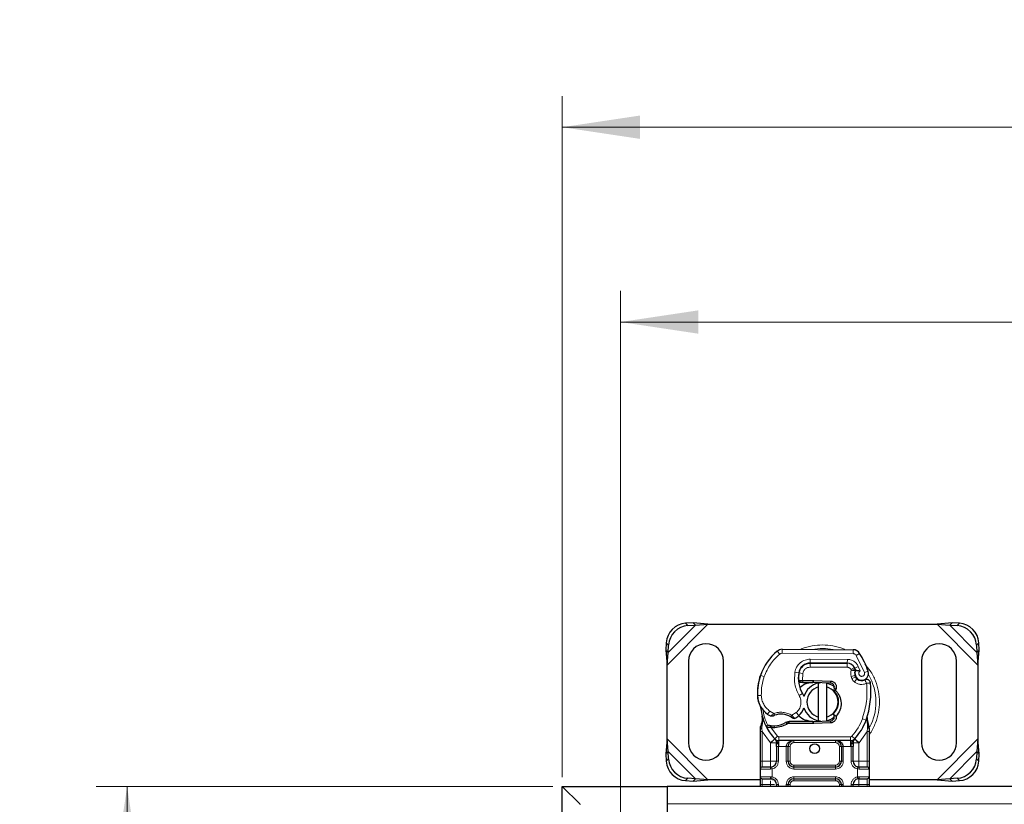
# Model space of a CAD drawing. Units: millimetres. Extents: x 0 to 420, y 0 to 297.
# Drawn here: x 73 to 104, y 170 to 195 of the extents above; entities that cross this region are included whole.
import ezdxf

# ---------------------------------------------------------------- set-up
doc = ezdxf.new("R2010")
doc.units = ezdxf.units.MM
doc.styles.add('SLDTEXTSTYLE0', font='TXT', dxfattribs={"width": 0.605})
doc.dimstyles.new('SLDDIMSTYLE0', dxfattribs={"dimtxt": 2.568319, "dimasz": 2.5, "dimexe": 0, "dimexo": 0.0625, "dimgap": 0.64208, "dimtad": 1, "dimdec": 0, "dimlfac": 8, "dimrnd": 1e-09, "dimzin": 12, "dimdsep": 46, "dimtxsty": 'SLDTEXTSTYLE0', "dimsah": 1, "dimcen": 0.09, "dimadec": 0, "dimazin": 3, "dimtfac": 1, "dimtdec": 3, "dimtofl": 0, "dimtmove": 0, "dimatfit": 3, "dimfxl": 0, "dimfrac": 2, "dimtolj": 1, "dimtzin": 12, "dimarcsym": 0})
doc.dimstyles.new('SLDDIMSTYLE1', dxfattribs={"dimtxt": 2.568319, "dimasz": 2.5, "dimexe": 0, "dimexo": 0.0625, "dimgap": 0.64208, "dimtad": 1, "dimlfac": 8, "dimrnd": 1e-09, "dimzin": 12, "dimdsep": 46, "dimtxsty": 'SLDTEXTSTYLE0', "dimsah": 1, "dimcen": 0.09, "dimadec": 0, "dimazin": 3, "dimtfac": 1, "dimtdec": 3, "dimtofl": 0, "dimtmove": 0, "dimatfit": 3, "dimfxl": 0, "dimfrac": 2, "dimtolj": 1, "dimtzin": 12, "dimarcsym": 0})

# ---------------------------------------------------------------- blocks, each defined once
blk = doc.blocks.new('_D')
at = {"color": 7, "linetype": 'Continuous', "lineweight": 0}
for p, q in [((90.215, 170.698), (90.215, 192.603)), ((193.965, 170.698), (193.965, 192.603)), ((90.215, 191.603), (193.965, 191.603))]:
    blk.add_line(p, q, dxfattribs=at)
at = {"color": 7, "linetype": 'Continuous', "lineweight": 18}
for points in [[(90.215, 191.603), (92.715, 191.228), (92.715, 191.978)], [(193.965, 191.603), (191.465, 191.978), (191.465, 191.228)]]:
    blk.add_solid(points, dxfattribs=at)
at = {"color": 7, "linetype": 'Continuous', "lineweight": 18, "insert": (139.151, 195.014), "char_height": 2.6458, "attachment_point": 1, "style": 'SLDTEXTSTYLE0'}
blk.add_mtext('830', dxfattribs=at)
blk = doc.blocks.new('_D_1')
at = {"color": 7, "linetype": 'Continuous', "lineweight": 0}
for p, q in [((92.09, 167.573), (92.09, 186.337)), ((192.09, 167.573), (192.09, 186.337)), ((92.09, 185.337), (192.09, 185.337))]:
    blk.add_line(p, q, dxfattribs=at)
at = {"color": 7, "linetype": 'Continuous', "lineweight": 18}
for points in [[(92.09, 185.337), (94.59, 184.962), (94.59, 185.712)], [(192.09, 185.337), (189.59, 185.712), (189.59, 184.962)]]:
    blk.add_solid(points, dxfattribs=at)
at = {"color": 7, "linetype": 'Continuous', "lineweight": 18, "insert": (139.151, 188.748), "char_height": 2.6458, "attachment_point": 1, "style": 'SLDTEXTSTYLE0'}
blk.add_mtext('800', dxfattribs=at)
blk = doc.blocks.new('_D_3')
at = {"color": 7, "linetype": 'Continuous', "lineweight": 0}
for p, q in [((89.915, 170.398), (75.215, 170.398)), ((76.215, 70.398), (76.215, 170.398)), ((89.915, 70.398), (75.215, 70.398))]:
    blk.add_line(p, q, dxfattribs=at)
at = {"color": 7, "linetype": 'Continuous', "lineweight": 18}
for points in [[(76.215, 170.398), (75.84, 167.898), (76.59, 167.898)], [(76.215, 70.398), (76.59, 72.898), (75.84, 72.898)]]:
    blk.add_solid(points, dxfattribs=at)
at = {"color": 7, "linetype": 'Continuous', "lineweight": 18, "insert": (72.805, 117.458), "char_height": 2.6458, "attachment_point": 1, "rotation": 90, "style": 'SLDTEXTSTYLE0'}
blk.add_mtext('800', dxfattribs=at)

msp = doc.modelspace()

# ---------------------------------------------------------------- linework, layer by layer
at = {"color": 8, "linetype": 'Continuous', "lineweight": 18}
for p, q in [((93.5905, 174.3028), (94.9044, 175.6167)), ((93.6231, 174.7091), (94.4981, 175.5841)), ((94.1851, 175.6471), (94.2598, 175.5723)), ((102.2766, 175.6167), (103.5905, 174.3028)), ((102.6828, 175.5841), (103.5578, 174.7091)), ((102.9211, 175.5723), (102.9958, 175.6471)), ((93.6348, 174.9473), (93.5601, 175.0221)), ((103.6208, 175.0221), (103.5461, 174.9473)), ((97.2134, 174.6564), (97.1334, 174.7525)), ((97.2946, 174.8103), (97.2939, 174.6853)), ((99.5721, 174.6736), (97.2939, 174.6853)), ((99.5721, 174.6736), (99.5727, 174.7986)), ((99.7841, 174.68), (99.6778, 174.6143)), ((99.9403, 174.0659), (99.6778, 174.6143)), ((98.1905, 174.3605), (98.1905, 174.2355)), ((98.1969, 174.3682), (98.1975, 174.4932)), ((99.3895, 174.4871), (98.1975, 174.4932)), ((99.3825, 174.2355), (99.3825, 174.3605)), ((99.3895, 174.4871), (99.3889, 174.3621)), ((99.7395, 174.2616), (99.626, 174.2094)), ((99.8022, 174.1143), (99.7395, 174.2616)), ((96.7149, 173.9325), (96.5966, 173.973)), ((97.7021, 174.0774), (97.8253, 174.0563)), ((97.9562, 174.0368), (97.8328, 174.0572)), ((97.9088, 174.2355), (97.9166, 174.2355)), ((97.9562, 174.0368), (97.9488, 173.8105)), ((99.3825, 174.2355), (98.1905, 174.2355)), ((99.6104, 174.2133), (99.4964, 174.1619)), ((99.4964, 174.1619), (99.5085, 174.1351)), ((99.6354, 173.972), (99.517, 173.9318)), ((99.9403, 174.0659), (100.0581, 174.1076)), ((96.5754, 173.917), (96.5782, 173.9162)), ((97.8111, 173.873), (97.8198, 173.873)), ((97.9488, 173.8105), (97.953, 173.748)), ((97.9573, 173.8105), (97.9573, 173.748)), ((98.278, 173.748), (98.278, 173.8105)), ((98.3057, 173.8099), (98.3032, 173.7475)), ((98.85, 173.7256), (98.8525, 173.788)), ((99.517, 173.9318), (99.5363, 173.8749)), ((99.6547, 173.915), (99.5363, 173.8749)), ((99.6171, 173.7598), (99.6951, 173.8575)), ((96.4965, 173.3198), (96.4953, 173.3198)), ((96.4964, 173.3237), (96.6213, 173.3265)), ((97.8375, 173.3241), (97.9456, 173.3868)), ((99.0258, 173.5512), (98.9655, 173.5677)), ((96.8232, 172.7216), (96.8937, 172.8248)), ((96.8937, 172.8248), (97.0253, 172.7489)), ((97.603, 172.6876), (97.7452, 172.7741)), ((97.7452, 172.7741), (97.827, 172.6796)), ((96.6656, 172.4929), (96.6428, 172.3037)), ((96.9024, 172.2921), (96.9054, 172.3543)), ((96.9412, 172.2904), (96.943, 172.3529)), ((97.0501, 172.3528), (97.0518, 172.2904)), ((98.278, 172.423), (98.278, 172.4855)), ((98.3032, 172.486), (98.3057, 172.4235)), ((98.8525, 172.4454), (98.85, 172.5079)), ((99.8725, 172.5751), (99.9904, 172.5334)), ((99.9904, 172.5334), (100.0274, 172.5203)), ((100.0407, 172.3358), (100.0274, 172.5203)), ((96.6426, 172.2579), (96.6428, 172.3037)), ((96.653, 172.1648), (96.6426, 172.2579)), ((96.9127, 171.807), (96.653, 172.1648)), ((96.653, 171.2105), (96.653, 172.1648)), ((96.9412, 172.2904), (97.143, 172.0182)), ((100.028, 172.1648), (99.7682, 171.807)), ((100.0406, 172.2792), (100.028, 172.1648)), ((100.028, 172.1648), (100.028, 171.2105)), ((100.0406, 172.2792), (100.0421, 172.3082)), ((100.0407, 172.3358), (100.0421, 172.3082)), ((100.0823, 172.2615), (100.0962, 172.2863)), ((94.9044, 170.6167), (93.5905, 171.9306)), ((97.0509, 171.9337), (96.9127, 171.807)), ((96.9219, 171.7973), (96.9127, 171.807)), ((96.9219, 171.2105), (96.9219, 171.7973)), ((97.0509, 171.9337), (97.143, 172.0182)), ((99.4919, 171.998), (97.1891, 171.998)), ((97.1891, 171.998), (97.1891, 171.873)), ((97.1891, 171.6855), (97.1891, 171.873)), ((97.6719, 171.873), (97.6719, 171.8105)), ((99.0091, 171.8105), (97.6719, 171.8105)), ((99.0091, 171.8105), (99.0091, 171.873)), ((99.4919, 171.873), (99.4919, 171.998)), ((99.4919, 171.873), (99.4919, 171.6855)), ((99.5379, 172.0182), (99.63, 171.9337)), ((99.7682, 171.807), (99.63, 171.9337)), ((99.7682, 171.807), (99.7591, 171.7973)), ((99.7591, 171.7973), (99.7591, 171.2105)), ((103.5905, 171.9306), (102.2766, 170.6167)), ((94.4981, 170.6494), (93.6231, 171.5244)), ((97.1891, 171.6855), (97.1719, 171.6859)), ((97.1719, 171.6859), (97.1719, 171.2105)), ((97.4219, 171.6855), (97.1891, 171.6855)), ((97.4219, 171.2105), (97.4219, 171.6855)), ((97.5469, 171.6855), (97.4844, 171.6855)), ((97.5469, 171.6855), (97.5469, 171.2105)), ((99.1966, 171.6855), (99.1341, 171.6855)), ((99.1341, 171.2105), (99.1341, 171.6855)), ((99.4919, 171.6855), (99.2591, 171.6855)), ((99.2591, 171.6855), (99.2591, 171.2105)), ((99.5091, 171.6859), (99.4919, 171.6855)), ((99.5091, 171.2105), (99.5091, 171.6859)), ((103.5578, 171.5244), (102.6828, 170.6494)), ((93.5601, 171.2114), (93.6348, 171.2861)), ((96.5905, 171.2105), (96.653, 171.2105)), ((96.653, 171.023), (96.653, 171.2105)), ((96.653, 171.2105), (96.9219, 171.2105)), ((97.1719, 171.2105), (97.1094, 171.2105)), ((97.4219, 171.2105), (97.4844, 171.2105)), ((97.4844, 171.2105), (97.5469, 171.2105)), ((97.6719, 171.0855), (97.6719, 171.023)), ((97.6719, 171.0855), (99.0091, 171.0855)), ((99.0091, 171.023), (99.0091, 171.0855)), ((99.1341, 171.2105), (99.1966, 171.2105)), ((99.2591, 171.2105), (99.1966, 171.2105)), ((99.5091, 171.2105), (99.5716, 171.2105)), ((99.7591, 171.2105), (100.028, 171.2105)), ((100.028, 171.2105), (100.028, 171.023)), ((100.0905, 171.2105), (100.028, 171.2105)), ((103.5461, 171.2861), (103.6208, 171.2114)), ((96.9132, 170.9605), (96.5905, 170.9605)), ((96.9655, 170.9643), (96.9132, 170.9605)), ((96.9655, 170.9643), (96.9655, 170.7066)), ((97.6719, 170.9605), (97.6719, 171.023)), ((99.0091, 170.9605), (97.6719, 170.9605)), ((99.0091, 170.9605), (99.0091, 171.023)), ((99.7155, 170.7066), (99.7155, 170.9643)), ((99.7678, 170.9605), (99.7155, 170.9643)), ((100.0905, 170.9605), (99.7678, 170.9605)), ((94.2598, 170.6611), (94.1851, 170.5864)), ((96.5905, 170.7105), (96.9132, 170.7105)), ((96.5905, 170.4605), (96.653, 170.4605)), ((96.653, 170.4605), (96.653, 170.648)), ((96.9219, 170.4605), (96.653, 170.4605)), ((96.653, 170.398), (96.653, 170.4605)), ((96.9132, 170.7105), (96.9655, 170.7066)), ((96.9219, 170.398), (96.9219, 170.4605)), ((97.1719, 170.4605), (97.1094, 170.4605)), ((97.1719, 170.4605), (97.1719, 170.398)), ((97.4219, 170.398), (97.4219, 170.4605)), ((97.4844, 170.4605), (97.4219, 170.4605)), ((97.5469, 170.4605), (97.4844, 170.4605)), ((97.5469, 170.4605), (97.5469, 170.398)), ((97.6719, 170.7105), (99.0091, 170.7105)), ((97.6719, 170.7105), (97.6719, 170.648)), ((97.6719, 170.648), (97.6719, 170.5855)), ((99.0091, 170.5855), (97.6719, 170.5855)), ((99.0091, 170.7105), (99.0091, 170.648)), ((99.0091, 170.5855), (99.0091, 170.648)), ((99.1966, 170.4605), (99.1341, 170.4605)), ((99.1341, 170.398), (99.1341, 170.4605)), ((99.2591, 170.4605), (99.1966, 170.4605)), ((99.2591, 170.4605), (99.2591, 170.398)), ((99.5091, 170.398), (99.5091, 170.4605)), ((99.5091, 170.4605), (99.5716, 170.4605)), ((99.7155, 170.7066), (99.7678, 170.7105)), ((100.028, 170.4605), (99.7591, 170.4605)), ((99.7591, 170.4605), (99.7591, 170.398)), ((99.7678, 170.7105), (100.0905, 170.7105)), ((100.028, 170.648), (100.028, 170.4605)), ((100.0905, 170.4605), (100.028, 170.4605)), ((100.028, 170.4605), (100.028, 170.398)), ((102.9958, 170.5864), (102.9211, 170.6611)), ((142.0905, 169.8355), (93.5905, 169.8355))]:
    msp.add_line(p, q, dxfattribs=at)
at = {"color": 7, "linetype": 'Continuous', "lineweight": 25}
for p, q in [((94.4234, 175.6588), (94.1851, 175.6471)), ((94.2598, 175.5723), (94.4981, 175.5841)), ((94.4981, 175.5841), (94.4234, 175.6588)), ((94.9044, 175.6167), (94.4234, 175.6588)), ((94.4981, 175.5841), (94.9044, 175.6167)), ((94.9044, 175.6167), (102.2766, 175.6167)), ((102.7575, 175.6588), (102.2766, 175.6167)), ((102.2766, 175.6167), (102.6828, 175.5841)), ((102.7575, 175.6588), (102.6828, 175.5841)), ((102.6828, 175.5841), (102.9211, 175.5723)), ((102.9958, 175.6471), (102.7575, 175.6588)), ((93.5601, 175.0221), (93.5484, 174.7838)), ((93.6231, 174.7091), (93.6348, 174.9473)), ((103.5461, 174.9473), (103.5578, 174.7091)), ((103.6325, 174.7838), (103.6208, 175.0221)), ((93.5484, 174.7838), (93.6231, 174.7091)), ((93.5484, 174.7838), (93.5905, 174.3028)), ((93.5905, 174.3028), (93.6231, 174.7091)), ((97.2946, 174.8103), (99.5727, 174.7986)), ((103.5578, 174.7091), (103.6325, 174.7838)), ((103.5578, 174.7091), (103.5905, 174.3028)), ((103.5905, 174.3028), (103.6325, 174.7838)), ((93.5905, 171.9306), (93.5905, 174.3028)), ((94.278, 174.4292), (94.278, 171.8042)), ((95.403, 171.8042), (95.403, 174.4292)), ((98.1194, 174.3605), (98.1905, 174.3605)), ((98.1905, 174.3605), (99.3825, 174.3605)), ((99.3889, 174.3621), (98.1969, 174.3682)), ((101.778, 174.4292), (101.778, 171.8042)), ((102.903, 171.8042), (102.903, 174.4292)), ((103.5905, 174.3028), (103.5905, 171.9306)), ((96.5754, 173.917), (96.602, 173.9886)), ((99.6104, 174.2133), (99.6359, 174.1567)), ((99.6354, 173.972), (99.6547, 173.915)), ((97.8932, 173.748), (97.8209, 173.748)), ((97.8233, 173.81), (97.8932, 173.748)), ((97.9488, 173.8105), (97.9573, 173.8105)), ((97.953, 173.748), (97.9573, 173.748)), ((97.9573, 173.8105), (98.278, 173.8105)), ((97.9573, 173.748), (98.278, 173.748)), ((98.278, 173.8105), (98.3057, 173.8099)), ((98.85, 173.7256), (98.3032, 173.7475)), ((98.3057, 173.8099), (98.8525, 173.788)), ((98.4655, 173.6009), (98.4655, 173.7291)), ((98.7155, 173.7291), (98.7155, 173.6009)), ((98.9589, 173.652), (98.9439, 173.6771)), ((98.4655, 172.6326), (98.4655, 173.6009)), ((98.7155, 173.6009), (98.7155, 172.6326)), ((98.9655, 173.5677), (98.9567, 173.4841)), ((98.9567, 173.4841), (98.9602, 173.4806)), ((98.9602, 173.4806), (98.9995, 173.4945)), ((99.0258, 173.5512), (98.9995, 173.4945)), ((98.9536, 172.7101), (98.9465, 172.7394)), ((98.9536, 172.7101), (99.031, 172.6565)), ((98.9653, 172.6667), (98.9536, 172.7101)), ((96.6656, 172.4929), (96.652, 172.6569)), ((96.652, 172.6242), (96.6522, 172.5265)), ((96.6543, 172.6477), (96.6521, 172.6563)), ((96.7869, 172.3113), (96.8212, 172.3604)), ((96.943, 172.3529), (96.9054, 172.3543)), ((97.5196, 172.4855), (97.4041, 172.4522)), ((97.4041, 172.4522), (97.476, 172.423)), ((97.5196, 172.4855), (97.476, 172.423)), ((98.278, 172.423), (97.476, 172.423)), ((98.278, 172.4855), (97.5196, 172.4855)), ((98.3057, 172.4235), (98.278, 172.423)), ((98.3032, 172.486), (98.85, 172.5079)), ((98.8525, 172.4454), (98.3057, 172.4235)), ((98.4655, 172.5044), (98.4655, 172.6326)), ((98.7155, 172.6326), (98.7155, 172.5044)), ((100.0274, 172.5203), (100.0312, 172.6519)), ((100.0294, 172.6524), (100.0312, 172.6519)), ((100.0805, 172.3611), (100.0403, 172.5527)), ((100.0878, 172.3244), (100.0805, 172.3611)), ((100.0875, 172.3224), (100.0813, 172.3581)), ((96.5905, 172.2632), (96.599, 172.3279)), ((96.5905, 172.1648), (96.5905, 172.2632)), ((96.5905, 171.2105), (96.5905, 172.1648)), ((96.9412, 172.2904), (96.9024, 172.2921)), ((97.0518, 172.2904), (96.9412, 172.2904)), ((100.0905, 172.2854), (100.0878, 172.3244)), ((100.0905, 172.2854), (100.0905, 172.1648)), ((100.0905, 172.1648), (100.0905, 171.2105)), ((93.5905, 171.9306), (93.5484, 171.4497)), ((93.6231, 171.5244), (93.5905, 171.9306)), ((97.0585, 171.9259), (97.0555, 171.9289)), ((99.4919, 171.873), (97.1891, 171.873)), ((99.6255, 171.9289), (99.6224, 171.9259)), ((103.5905, 171.9306), (103.5578, 171.5244)), ((103.6325, 171.4497), (103.5905, 171.9306)), ((93.6231, 171.5244), (93.5484, 171.4497)), ((93.5484, 171.4497), (93.5601, 171.2114)), ((93.6348, 171.2861), (93.6231, 171.5244)), ((97.1094, 171.6859), (97.1094, 171.2105)), ((97.4844, 171.2105), (97.4844, 171.6855)), ((99.1966, 171.6855), (99.1966, 171.2105)), ((99.5716, 171.2105), (99.5716, 171.6859)), ((103.5578, 171.5244), (103.5461, 171.2861)), ((103.6325, 171.4497), (103.5578, 171.5244)), ((103.6208, 171.2114), (103.6325, 171.4497)), ((96.5905, 170.7105), (96.5905, 170.9605)), ((96.9219, 171.023), (96.9546, 171.0258)), ((99.0091, 171.023), (97.6719, 171.023)), ((99.7591, 171.023), (99.7078, 171.0332)), ((99.7591, 171.023), (99.7264, 171.0258)), ((100.0905, 170.9605), (100.0905, 170.7105)), ((94.1851, 170.5864), (94.4234, 170.5747)), ((94.4981, 170.6494), (94.2598, 170.6611)), ((94.4234, 170.5747), (94.4981, 170.6494)), ((94.4234, 170.5747), (94.9044, 170.6167)), ((94.9044, 170.6167), (94.4981, 170.6494)), ((96.5905, 170.6167), (94.9044, 170.6167)), ((96.5905, 170.398), (96.5905, 170.4605)), ((96.9219, 170.648), (96.9546, 170.6451)), ((97.019, 170.6167), (96.9787, 170.6167)), ((97.1094, 170.4605), (97.1094, 170.398)), ((97.4844, 170.398), (97.4844, 170.4605)), ((97.6719, 170.648), (99.0091, 170.648)), ((99.1966, 170.4605), (99.1966, 170.398)), ((99.5716, 170.398), (99.5716, 170.4605)), ((99.7591, 170.648), (99.7264, 170.6451)), ((102.2766, 170.6167), (100.0905, 170.6167)), ((100.0905, 170.4605), (100.0905, 170.398)), ((102.6828, 170.6494), (102.2766, 170.6167)), ((102.2766, 170.6167), (102.7575, 170.5747)), ((102.9211, 170.6611), (102.6828, 170.6494)), ((102.6828, 170.6494), (102.7575, 170.5747)), ((102.7575, 170.5747), (102.9958, 170.5864)), ((90.2155, 170.398), (93.5905, 170.398)), ((90.2155, 170.398), (90.778, 169.8355)), ((90.2155, 70.398), (90.2155, 170.398)), ((93.5905, 170.398), (93.5905, 169.8355)), ((142.0905, 170.398), (93.5905, 170.398)), ((93.5905, 170.398), (93.5905, 169.8355)), ((90.778, 169.8355), (90.7976, 169.8158)), ((93.5905, 169.8355), (93.5905, 169.0855))]:
    msp.add_line(p, q, dxfattribs=at)
at = {"color": 7, "linetype": 'Continuous', "lineweight": 25, "flags": 128}
for points in [[(98.4655, 173.7291), (98.4964, 173.7346), (98.5271, 173.7385)], [(98.7155, 173.7291), (98.8764, 173.6725), (98.9734, 173.6107)], [(97.9456, 173.3868), (97.9869, 173.2989), (97.99, 173.2901)], [(98.5271, 172.4949), (98.4964, 172.4988), (98.4655, 172.5044)], [(98.9693, 172.6196), (98.8764, 172.561), (98.7155, 172.5044)]]:
    msp.add_lwpolyline(points, dxfattribs=at)
at = {"color": 7, "linetype": 'Continuous', "lineweight": 25}
msp.add_circle((98.3405, 171.6167), 0.1563, dxfattribs=at)
for centre, radius, start, end in [((94.228, 174.9792), 0.6692, 93.67115, 176.32885), ((94.3027, 174.9045), 0.6692, 93.67115, 176.32885), ((102.8782, 174.9045), 0.6692, 3.67115, 86.32885), ((102.9529, 174.9792), 0.6692, 3.67115, 86.32885), ((94.8405, 174.4292), 0.5625, 360, 180), ((102.3405, 174.4292), 0.5625, 0, 180), ((98.2526, 173.4071), 1.75, 129.75692, 161.13599), ((97.2933, 174.5603), 0.25, 89.70712, 129.75692), ((99.5714, 174.5486), 0.25, 31.70017, 89.70712), ((97.253, 173.1167), 2.975, 19.45418, 31.70017), ((98.195, 173.9932), 0.375, 89.70712, 170.30154), ((98.1905, 173.998), 0.3625, 90, 170.59443), ((99.3825, 174.1105), 0.25, 24.29106, 90), ((99.3876, 174.0996), 0.2625, 24.72318, 89.70712), ((98.3709, 173.3667), 1.875, 161.13599, 181.31573), ((98.811, 173.8879), 1, 170.30154, 210.07429), ((98.8071, 173.8958), 0.9875, 170.59443, 184.98453), ((99.8592, 174.0479), 0.2364, 160.06862, 198.73021), ((97.253, 173.1167), 2.6125, 22.97536, 24.72318), ((99.8519, 174.0347), 0.2188, 152.27353, 19.45418), ((98.3696, 173.3724), 1.875, 163.11626, 181.60861), ((98.5905, 173.1167), 0.625, 101.53696, 163.89326), ((98.278, 173.1167), 0.6313, 87.70756, 90), ((98.845, 173.6007), 0.125, 344.70061, 87.70756), ((99.773, 173.9552), 0.125, 198.73021, 231.39879), ((99.8471, 174.048), 0.2438, 231.39879, 296.05174), ((97.3977, 173.4501), 2.75, 340.529, 5.82991), ((97.245, 173.3409), 0.75, 181.60861, 205.79023), ((97.2462, 173.3409), 0.75, 181.31573, 235.66627), ((98.5905, 173.1167), 0.5, 104.47751, 255.52249), ((98.5905, 173.1167), 0.5, 284.47751, 75.52249), ((98.3405, 173.1167), 1.75, 187.17278, 195.23312), ((97.4577, 173.6506), 1.125, 235.66627, 241.38696), ((97.2477, 172.0917), 0.6313, 59.19719, 108.69975), ((97.418, 173.1521), 0.625, 295.97607, 310.87655), ((97.4589, 173.1049), 0.5625, 310.87655, 341.97249), ((98.5905, 173.1167), 0.625, 197.30639, 258.46304), ((98.3405, 173.1167), 1.75, 195.23312, 207.40461), ((96.9973, 174.2334), 1.8813, 268.34868, 271.60861), ((97.0288, 173.1088), 0.7562, 271.60861, 299.75321), ((98.278, 173.1167), 0.6312, 270, 272.29244), ((98.845, 172.6328), 0.125, 272.29244, 15.76376), ((98.3405, 173.1167), 1.75, 317.46815, 340.529), ((98.3405, 173.1167), 1.75, 207.40461, 222.53185), ((94.8405, 171.8042), 0.5625, 180, 0), ((97.1891, 172.0605), 0.1875, 222.53185, 270), ((99.0091, 171.6855), 0.1875, 21.28082, 53.8546), ((99.4919, 172.0605), 0.1875, 270, 317.46815), ((102.3405, 171.8042), 0.5625, 180, 360), ((94.228, 171.2543), 0.6692, 183.67115, 266.32885), ((94.3027, 171.329), 0.6692, 183.67115, 266.32885), ((96.9219, 171.2105), 0.1875, 280.04173, 360), ((97.6719, 171.2105), 0.1875, 180, 270), ((99.0091, 171.2105), 0.1875, 270, 360), ((99.7591, 171.2105), 0.1875, 180, 259.95827), ((102.8782, 171.329), 0.6692, 273.67115, 356.32885), ((102.9529, 171.2543), 0.6692, 273.67115, 356.32885), ((96.653, 170.9605), 0.0625, 90, 180), ((100.028, 170.9605), 0.0625, 0, 90), ((96.653, 170.7105), 0.0625, 180, 270), ((96.9219, 170.4605), 0.1875, 360, 79.95827), ((97.6719, 170.4605), 0.1875, 90, 180), ((99.0091, 170.4605), 0.1875, 0, 90), ((99.7591, 170.4605), 0.1875, 100.04173, 180), ((100.028, 170.7105), 0.0625, 270, 0)]:
    msp.add_arc(centre, radius, start, end, dxfattribs=at)
at = {"color": 8, "linetype": 'Continuous', "lineweight": 18}
for centre, radius, start, end in [((97.2933, 174.5603), 0.125, 89.70712, 129.75692), ((98.5905, 173.1167), 1.7196, 78.51741, 100.89683), ((98.5905, 173.1167), 1.7196, 0, 30.80815), ((98.5905, 173.1167), 1.7196, 332.09696, 0)]:
    msp.add_arc(centre, radius, start, end, dxfattribs=at)
for points, knots in [([(99.3077, 174.799), (99.2936, 174.8065), (99.1749, 174.8696), (98.9309, 174.9245), (98.5904, 174.962), (98.2502, 174.9242), (98.0116, 174.8717), (97.898, 174.8119), (97.8892, 174.8072)], [0, 0, 0, 0, 0.0328205, 0.2763648, 0.5061453, 0.7359258, 0.9794701, 1, 1, 1, 1]), ([(99.6778, 174.6143), (99.6716, 174.6229), (99.6592, 174.6401), (99.6331, 174.6586), (99.6037, 174.6713), (99.5826, 174.6729), (99.5721, 174.6736)], [0, 0, 0, 0, 0.2498654, 0.4999913, 0.7498656, 1, 1, 1, 1]), ([(97.7021, 174.0774), (97.7172, 174.1324), (97.7485, 174.2461), (97.8671, 174.3838), (98.0234, 174.4768), (98.1407, 174.4878), (98.1975, 174.4932)], [0, 0, 0, 0, 0.24210884, 0.5, 0.75789116, 1, 1, 1, 1]), ([(99.3895, 174.4871), (99.4254, 174.484), (99.4987, 174.4777), (99.6, 174.4294), (99.6859, 174.3571), (99.7219, 174.293), (99.7395, 174.2616)], [0, 0, 0, 0, 0.244907, 0.5, 0.755093, 1, 1, 1, 1]), ([(100.0905, 172.0716), (100.102, 172.0855), (100.1925, 172.1942), (100.3006, 172.4357), (100.4032, 172.774), (100.4334, 173.1168), (100.4027, 173.459), (100.3029, 173.7994), (100.1531, 174.1032), (100.0101, 174.2664), (99.9485, 174.3367)], [0, 0, 0, 0, 0.0221102, 0.1728421, 0.3175575, 0.4540944, 0.5906314, 0.7353468, 0.8860786, 1, 1, 1, 1]), ([(98.1905, 174.2355), (98.1635, 174.2328), (98.1078, 174.2273), (98.0338, 174.1827), (97.9778, 174.117), (97.9632, 174.063), (97.9562, 174.0368)], [0, 0, 0, 0, 0.2421088, 0.5, 0.7578912, 1, 1, 1, 1]), ([(99.5085, 174.1351), (99.5246, 174.1381), (99.557, 174.144), (99.5928, 174.15), (99.6148, 174.1535), (99.6313, 174.1561), (99.6341, 174.1564), (99.6359, 174.1567)], [0, 0, 0, 0, 0.24604685, 0.49439448, 0.63049436, 0.76014243, 1, 1, 1, 1]), ([(99.637, 174.1284), (99.6353, 174.1286), (99.6327, 174.1288), (99.6164, 174.1304), (99.5942, 174.1323), (99.5577, 174.1343), (99.5249, 174.1348), (99.5085, 174.1351)], [0, 0, 0, 0, 0.23349689, 0.36478249, 0.50581107, 0.75384743, 1, 1, 1, 1]), ([(99.8022, 174.1143), (99.7953, 174.1091), (99.7813, 174.0988), (99.7666, 174.0764), (99.7579, 174.0507), (99.7576, 174.0237), (99.7641, 173.9984), (99.7773, 173.976), (99.7963, 173.9574), (99.8204, 173.9451), (99.8471, 173.9396), (99.8735, 173.9423), (99.8978, 173.9515), (99.9186, 173.9673), (99.9352, 173.9886), (99.9445, 174.0141), (99.9471, 174.0408), (99.9425, 174.0575), (99.9403, 174.0659)], [0, 0, 0, 0, 0.0615029, 0.1230828, 0.1879669, 0.2530095, 0.3126411, 0.3724309, 0.4361362, 0.4999968, 0.5637021, 0.6275628, 0.6871943, 0.746984, 0.8118682, 0.876911, 0.9384171, 1, 1, 1, 1]), ([(100.0091, 173.7167), (99.9773, 173.7042), (99.9126, 173.6787), (99.8063, 173.6769), (99.703, 173.7018), (99.6453, 173.7407), (99.6171, 173.7598)], [0, 0, 0, 0, 0.2449594, 0.5, 0.7550406, 1, 1, 1, 1]), ([(96.6213, 173.3265), (96.6258, 173.2779), (96.6347, 173.1792), (96.6922, 173.0402), (96.7774, 172.9163), (96.8553, 172.855), (96.8937, 172.8248)], [0, 0, 0, 0, 0.2464518, 0.5, 0.7535482, 1, 1, 1, 1]), ([(97.7452, 172.7741), (97.779, 172.8097), (97.8488, 172.8831), (97.8986, 173.0311), (97.8999, 173.1872), (97.8578, 173.2794), (97.8375, 173.3241)], [0, 0, 0, 0, 0.2423854, 0.5, 0.7576146, 1, 1, 1, 1]), ([(96.9189, 172.6629), (96.9194, 172.6633), (96.9203, 172.6641), (96.9278, 172.6705), (96.9393, 172.6802), (96.9581, 172.6957), (96.9868, 172.7191), (97.0121, 172.7386), (97.0253, 172.7489)], [0, 0, 0, 0, 0.1320008, 0.264701, 0.398934, 0.5354082, 0.7568201, 1, 1, 1, 1]), ([(97.0253, 172.7489), (97.0731, 172.7618), (97.1697, 172.788), (97.3214, 172.7864), (97.47, 172.7562), (97.559, 172.7103), (97.603, 172.6876)], [0, 0, 0, 0, 0.2470613, 0.5, 0.7529387, 1, 1, 1, 1]), ([(97.603, 172.6876), (97.6141, 172.6755), (97.6358, 172.6519), (97.6601, 172.6253), (97.6755, 172.6083), (97.6846, 172.5982), (97.6906, 172.5915), (97.6913, 172.5907), (97.6917, 172.5903)], [0, 0, 0, 0, 0.2437407, 0.4762167, 0.6068078, 0.7373897, 0.8683102, 1, 1, 1, 1]), ([(96.6656, 172.4929), (96.663, 172.4956), (96.6578, 172.5009), (96.6532, 172.5096), (96.6509, 172.5184), (96.6518, 172.5238), (96.6522, 172.5265)], [0, 0, 0, 0, 0.250016, 0.5, 0.749984, 1, 1, 1, 1]), ([(100.0274, 172.5203), (100.0305, 172.5229), (100.0367, 172.528), (100.0417, 172.5365), (100.0435, 172.545), (100.0414, 172.5501), (100.0403, 172.5527)], [0, 0, 0, 0, 0.2498755, 0.5, 0.7501245, 1, 1, 1, 1]), ([(100.0407, 172.3358), (100.0479, 172.3383), (100.0622, 172.3433), (100.0756, 172.3508), (100.0819, 172.3569), (100.081, 172.3597), (100.0805, 172.3611)], [0, 0, 0, 0, 0.2798493, 0.5592883, 0.7796067, 1, 1, 1, 1]), ([(96.5905, 172.2632), (96.5914, 172.2625), (96.5933, 172.2611), (96.6068, 172.2594), (96.6239, 172.2583), (96.6364, 172.2581), (96.6426, 172.2579)], [0, 0, 0, 0, 0.27984721, 0.5592831, 0.77960447, 1, 1, 1, 1]), ([(96.599, 172.3279), (96.5993, 172.3263), (96.6, 172.3233), (96.6093, 172.317), (96.6238, 172.3102), (96.6364, 172.3059), (96.6428, 172.3037)], [0, 0, 0, 0, 0.2500914, 0.5, 0.7499086, 1, 1, 1, 1]), ([(100.0406, 172.2792), (100.0482, 172.2795), (100.0635, 172.28), (100.0795, 172.2816), (100.0888, 172.2835), (100.0899, 172.2848), (100.0905, 172.2854)], [0, 0, 0, 0, 0.2798496, 0.5593252, 0.7796283, 1, 1, 1, 1]), ([(100.0421, 172.3082), (100.0496, 172.3096), (100.0645, 172.3125), (100.0794, 172.3172), (100.0874, 172.3213), (100.0877, 172.3234), (100.0878, 172.3244)], [0, 0, 0, 0, 0.2798496, 0.5593103, 0.7796195, 1, 1, 1, 1]), ([(97.1701, 171.7696), (97.1621, 171.7701), (97.1461, 171.7711), (97.126, 171.7775), (97.1122, 171.7866), (97.1103, 171.7938), (97.1094, 171.7973)], [0, 0, 0, 0, 0.25016319, 0.5, 0.74983681, 1, 1, 1, 1]), ([(97.1701, 171.7696), (97.1704, 171.7568), (97.1711, 171.73), (97.1716, 171.701), (97.1719, 171.6859)], [0, 0, 0, 0, 0.4796864, 1, 1, 1, 1]), ([(97.6719, 171.873), (97.641, 171.8706), (97.5796, 171.8657), (97.5082, 171.8316), (97.4628, 171.7906), (97.4393, 171.7572), (97.4246, 171.7218), (97.4228, 171.6973), (97.4219, 171.6855)], [0, 0, 0, 0, 0.2911297, 0.5774608, 0.705708, 0.8159107, 0.9111114, 1, 1, 1, 1]), ([(97.6719, 171.8105), (97.6562, 171.8088), (97.6319, 171.8062), (97.6028, 171.7906), (97.5829, 171.7745), (97.5667, 171.7546), (97.5511, 171.7255), (97.5486, 171.7012), (97.5469, 171.6855)], [0, 0, 0, 0, 0.239443, 0.3695502, 0.4999998, 0.6301073, 0.760557, 1, 1, 1, 1]), ([(99.1341, 171.6855), (99.1324, 171.7012), (99.1298, 171.7255), (99.1142, 171.7546), (99.0981, 171.7745), (99.0782, 171.7906), (99.0491, 171.8062), (99.0248, 171.8088), (99.0091, 171.8105)], [0, 0, 0, 0, 0.239443, 0.3695502, 0.4999998, 0.6301073, 0.760557, 1, 1, 1, 1]), ([(99.5109, 171.7696), (99.5105, 171.7568), (99.5098, 171.73), (99.5093, 171.701), (99.5091, 171.6859)], [0, 0, 0, 0, 0.4796864, 1, 1, 1, 1]), ([(99.5109, 171.7696), (99.5148, 171.7697), (99.5228, 171.7701), (99.5378, 171.7726), (99.5543, 171.7778), (99.5656, 171.7853), (99.5708, 171.792), (99.5713, 171.7956), (99.5716, 171.7973)], [0, 0, 0, 0, 0.12522915, 0.25000894, 0.5, 0.74999106, 0.87477085, 1, 1, 1, 1]), ([(97.1719, 171.2105), (97.1691, 171.1823), (97.1634, 171.1241), (97.1172, 171.0467), (97.049, 170.9877), (96.9927, 170.972), (96.9655, 170.9643)], [0, 0, 0, 0, 0.24223547, 0.5, 0.75776453, 1, 1, 1, 1]), ([(97.6719, 170.9605), (97.6404, 170.9638), (97.5919, 170.969), (97.5336, 171.0001), (97.4939, 171.0324), (97.4616, 171.0722), (97.4304, 171.1305), (97.4252, 171.179), (97.4219, 171.2105)], [0, 0, 0, 0, 0.2394429, 0.3696359, 0.4999999, 0.6301929, 0.7605571, 1, 1, 1, 1]), ([(97.5469, 171.2105), (97.5486, 171.1948), (97.5511, 171.1705), (97.5667, 171.1414), (97.5828, 171.1215), (97.6027, 171.1053), (97.6319, 171.0898), (97.6562, 171.0872), (97.6719, 171.0855)], [0, 0, 0, 0, 0.239443, 0.3695502, 0.4999998, 0.6301073, 0.760557, 1, 1, 1, 1]), ([(99.2591, 171.2105), (99.2557, 171.179), (99.2505, 171.1305), (99.2194, 171.0722), (99.1871, 171.0325), (99.1473, 171.0002), (99.089, 170.969), (99.0405, 170.9638), (99.0091, 170.9605)], [0, 0, 0, 0, 0.2394429, 0.3696359, 0.4999999, 0.6301929, 0.7605571, 1, 1, 1, 1]), ([(99.0091, 171.0855), (99.0248, 171.0872), (99.049, 171.0897), (99.0782, 171.1053), (99.0981, 171.1215), (99.1142, 171.1413), (99.1298, 171.1705), (99.1324, 171.1948), (99.1341, 171.2105)], [0, 0, 0, 0, 0.239443, 0.3695502, 0.4999998, 0.6301073, 0.760557, 1, 1, 1, 1]), ([(99.7155, 170.9643), (99.6882, 170.972), (99.6319, 170.9877), (99.5637, 171.0467), (99.5176, 171.1241), (99.5118, 171.1823), (99.5091, 171.2105)], [0, 0, 0, 0, 0.2422355, 0.5, 0.7577645, 1, 1, 1, 1]), ([(96.9219, 170.5825), (96.9219, 170.5664), (96.9219, 170.5309), (96.9219, 170.4854), (96.9219, 170.4605)], [0, 0, 0, 0, 0.4522415, 1, 1, 1, 1]), ([(96.9219, 170.4605), (96.9468, 170.4605), (96.9923, 170.4605), (97.0278, 170.4605), (97.0439, 170.4605)], [0, 0, 0, 0, 0.5473852, 1, 1, 1, 1]), ([(96.9655, 170.7066), (96.9927, 170.699), (97.049, 170.6832), (97.1172, 170.6242), (97.1634, 170.5468), (97.1691, 170.4887), (97.1719, 170.4605)], [0, 0, 0, 0, 0.2422355, 0.5, 0.7577645, 1, 1, 1, 1]), ([(97.4219, 170.4605), (97.4252, 170.4919), (97.4304, 170.5404), (97.4615, 170.5987), (97.4938, 170.6385), (97.5336, 170.6708), (97.5919, 170.7019), (97.6404, 170.7071), (97.6719, 170.7105)], [0, 0, 0, 0, 0.2394429, 0.3696359, 0.4999999, 0.6301929, 0.7605571, 1, 1, 1, 1]), ([(97.6719, 170.5855), (97.6562, 170.5838), (97.6319, 170.5812), (97.6028, 170.5656), (97.5829, 170.5495), (97.5667, 170.5296), (97.5511, 170.5005), (97.5486, 170.4762), (97.5469, 170.4605)], [0, 0, 0, 0, 0.239443, 0.3695502, 0.4999998, 0.6301073, 0.760557, 1, 1, 1, 1]), ([(99.0091, 170.7105), (99.0405, 170.7071), (99.089, 170.7019), (99.1473, 170.6708), (99.1871, 170.6385), (99.2194, 170.5987), (99.2505, 170.5405), (99.2557, 170.4919), (99.2591, 170.4605)], [0, 0, 0, 0, 0.23944295, 0.36963586, 0.49999992, 0.63019291, 0.76055705, 1, 1, 1, 1]), ([(99.1341, 170.4605), (99.1324, 170.4762), (99.1298, 170.5005), (99.1142, 170.5296), (99.0981, 170.5495), (99.0782, 170.5656), (99.0491, 170.5812), (99.0248, 170.5838), (99.0091, 170.5855)], [0, 0, 0, 0, 0.239443, 0.3695502, 0.4999998, 0.6301073, 0.760557, 1, 1, 1, 1]), ([(99.5091, 170.4605), (99.5118, 170.4887), (99.5176, 170.5468), (99.5637, 170.6242), (99.6319, 170.6832), (99.6882, 170.699), (99.7155, 170.7066)], [0, 0, 0, 0, 0.2422355, 0.5, 0.7577645, 1, 1, 1, 1])]:
    msp.add_open_spline(points, degree=3, knots=knots, dxfattribs=at)
for points in [[(96.7149, 173.9325), (96.773, 174.0704), (96.8893, 174.346), (97.1053, 174.5529), (97.2134, 174.6564)], [(97.8375, 173.3241), (97.7819, 173.4437), (97.6707, 173.683), (97.6917, 173.9459), (97.7021, 174.0774)], [(99.4964, 174.1619), (99.4906, 174.1724), (99.479, 174.1934), (99.4511, 174.2168), (99.4184, 174.2325), (99.3944, 174.2345), (99.3825, 174.2355)], [(99.517, 173.9318), (99.5083, 173.9654), (99.4909, 174.0325), (99.5026, 174.1009), (99.5085, 174.1351)], [(96.7149, 173.9325), (96.6859, 173.8336), (96.628, 173.6357), (96.6236, 173.4296), (96.6213, 173.3265)], [(99.6171, 173.7598), (99.5995, 173.7761), (99.5643, 173.8087), (99.5456, 173.8528), (99.5363, 173.8749)], [(99.8725, 172.5751), (99.9269, 172.7616), (100.0357, 173.1345), (100.018, 173.5226), (100.0091, 173.7167)], [(100.0091, 173.7167), (100.0019, 173.7314), (99.9875, 173.7608), (99.9694, 173.798), (99.9567, 173.8239), (99.955, 173.8273), (99.9542, 173.829)], [(100.1334, 173.7294), (100.1316, 173.7292), (100.1278, 173.7288), (100.0991, 173.7259), (100.058, 173.7217), (100.0254, 173.7184), (100.0091, 173.7167)], [(96.8325, 172.3593), (96.7931, 172.4469), (96.7144, 172.622), (96.6822, 172.8114), (96.6662, 172.906)], [(97.0253, 172.7489), (97.0279, 172.7411), (97.0332, 172.7256), (97.0398, 172.706), (97.0444, 172.6923), (97.045, 172.6906), (97.0453, 172.6897)], [(97.571, 172.6339), (97.5715, 172.6348), (97.5724, 172.6364), (97.5798, 172.6488), (97.5904, 172.6665), (97.5988, 172.6806), (97.603, 172.6876)], [(99.5379, 172.0182), (99.6078, 172.1026), (99.7474, 172.2713), (99.8308, 172.4738), (99.8725, 172.5751)], [(96.653, 172.1648), (96.6448, 172.1648), (96.6284, 172.1648), (96.6077, 172.1648), (96.5933, 172.1648), (96.5914, 172.1648), (96.5905, 172.1648)], [(100.0905, 172.1648), (100.0895, 172.1648), (100.0876, 172.1648), (100.0732, 172.1648), (100.0525, 172.1648), (100.0362, 172.1648), (100.028, 172.1648)], [(96.9219, 171.7973), (96.9394, 171.8146), (96.9744, 171.8491), (97.0185, 171.8926), (97.0494, 171.923), (97.0535, 171.9269), (97.0555, 171.9289)], [(96.9219, 171.7973), (96.9464, 171.7973), (96.9956, 171.7973), (97.0576, 171.7973), (97.1009, 171.7973), (97.1066, 171.7973), (97.1094, 171.7973)], [(97.143, 172.0182), (97.1461, 172.0152), (97.1523, 172.0092), (97.1637, 172.0029), (97.1761, 171.9987), (97.1847, 171.9982), (97.1891, 171.998)], [(99.4919, 171.998), (99.4962, 171.9982), (99.5048, 171.9987), (99.5172, 172.0029), (99.5286, 172.0092), (99.5348, 172.0152), (99.5379, 172.0182)], [(99.5716, 171.7973), (99.5744, 171.7973), (99.58, 171.7973), (99.6234, 171.7973), (99.6853, 171.7973), (99.7345, 171.7973), (99.7591, 171.7973)], [(99.6255, 171.9289), (99.6275, 171.9269), (99.6315, 171.923), (99.6624, 171.8926), (99.7065, 171.8491), (99.7416, 171.8146), (99.7591, 171.7973)], [(97.1719, 171.6859), (97.1637, 171.6859), (97.1473, 171.6859), (97.1266, 171.6859), (97.1122, 171.6859), (97.1103, 171.6859), (97.1094, 171.6859)], [(97.4844, 171.6855), (97.4834, 171.6855), (97.4816, 171.6855), (97.4671, 171.6855), (97.4464, 171.6855), (97.4301, 171.6855), (97.4219, 171.6855)], [(99.2591, 171.6855), (99.2509, 171.6855), (99.2345, 171.6855), (99.2138, 171.6855), (99.1994, 171.6855), (99.1975, 171.6855), (99.1966, 171.6855)], [(99.5716, 171.6859), (99.5706, 171.6859), (99.5687, 171.6859), (99.5543, 171.6859), (99.5336, 171.6859), (99.5172, 171.6859), (99.5091, 171.6859)], [(96.9219, 171.2105), (96.9219, 171.1859), (96.9219, 171.1368), (96.9219, 171.0748), (96.9219, 171.0314), (96.9219, 171.0258), (96.9219, 171.023)], [(96.9219, 171.2105), (96.9464, 171.2105), (96.9956, 171.2105), (97.0576, 171.2105), (97.1009, 171.2105), (97.1066, 171.2105), (97.1094, 171.2105)], [(99.7591, 171.2105), (99.7345, 171.2105), (99.6853, 171.2105), (99.6234, 171.2105), (99.58, 171.2105), (99.5744, 171.2105), (99.5716, 171.2105)], [(99.7591, 171.023), (99.7591, 171.0258), (99.7591, 171.0314), (99.7591, 171.0748), (99.7591, 171.1368), (99.7591, 171.1859), (99.7591, 171.2105)], [(96.9132, 170.9605), (96.9133, 170.9687), (96.9135, 170.985), (96.9156, 171.0057), (96.9184, 171.0202), (96.9207, 171.022), (96.9219, 171.023)], [(96.9546, 171.0258), (96.9547, 171.0249), (96.9551, 171.0231), (96.9576, 171.0088), (96.9612, 170.9885), (96.964, 170.9724), (96.9655, 170.9643)], [(99.7155, 170.9643), (99.7169, 170.9724), (99.7197, 170.9885), (99.7234, 171.0088), (99.7259, 171.0231), (99.7262, 171.0249), (99.7264, 171.0258)], [(99.7591, 171.023), (99.7602, 171.022), (99.7625, 171.0202), (99.7654, 171.0057), (99.7674, 170.985), (99.7676, 170.9687), (99.7678, 170.9605)], [(96.9219, 170.648), (96.9207, 170.6489), (96.9184, 170.6508), (96.9156, 170.6652), (96.9135, 170.6859), (96.9133, 170.7023), (96.9132, 170.7105)], [(96.9655, 170.7066), (96.964, 170.6986), (96.9612, 170.6825), (96.9576, 170.6621), (96.9551, 170.6479), (96.9547, 170.646), (96.9546, 170.6451)], [(99.7591, 170.4605), (99.7345, 170.4605), (99.6853, 170.4605), (99.6234, 170.4605), (99.58, 170.4605), (99.5744, 170.4605), (99.5716, 170.4605)], [(99.7264, 170.6451), (99.7262, 170.646), (99.7259, 170.6479), (99.7234, 170.6621), (99.7197, 170.6825), (99.7169, 170.6986), (99.7155, 170.7066)], [(99.7678, 170.7105), (99.7676, 170.7023), (99.7674, 170.6859), (99.7654, 170.6652), (99.7625, 170.6508), (99.7602, 170.6489), (99.7591, 170.648)], [(99.7591, 170.4605), (99.7591, 170.485), (99.7591, 170.5342), (99.7591, 170.5962), (99.7591, 170.6395), (99.7591, 170.6452), (99.7591, 170.648)]]:
    msp.add_open_spline(points, degree=3, dxfattribs=at)
at = {"color": 7, "linetype": 'Continuous', "lineweight": 25}
for points in [[(99.6359, 174.1567), (99.6368, 174.1544), (99.6385, 174.1499), (99.6394, 174.1427), (99.6391, 174.1354), (99.6377, 174.1308), (99.637, 174.1284)], [(98.8525, 173.788), (98.8665, 173.7866), (98.8945, 173.7836), (98.9339, 173.7675), (98.9688, 173.7436), (98.9975, 173.7124), (99.0186, 173.6756), (99.0308, 173.635), (99.0343, 173.5926), (99.0286, 173.565), (99.0258, 173.5512)], [(100.1334, 173.7294), (100.1317, 173.7393), (100.1283, 173.7591), (100.1144, 173.7861), (100.0949, 173.8092), (100.0704, 173.827), (100.0423, 173.8385), (100.0124, 173.8428), (99.9821, 173.8403), (99.9635, 173.8328), (99.9542, 173.829)], [(96.9758, 172.6614), (96.9712, 172.6596), (96.962, 172.656), (96.9472, 172.6548), (96.9324, 172.6568), (96.9234, 172.6609), (96.9189, 172.6629)], [(97.476, 172.423), (97.4099, 172.3862), (97.2777, 172.3127), (97.1271, 172.2978), (97.0518, 172.2904)], [(97.6917, 172.5903), (97.6864, 172.5882), (97.6757, 172.584), (97.6583, 172.5836), (97.6414, 172.5873), (97.6317, 172.5934), (97.6268, 172.5965)], [(99.031, 172.6565), (99.0318, 172.6435), (99.0336, 172.6176), (99.026, 172.5792), (99.0112, 172.5431), (98.9891, 172.5108), (98.961, 172.4837), (98.9278, 172.4632), (98.8912, 172.4493), (98.8654, 172.4467), (98.8525, 172.4454)], [(99.5716, 171.7973), (99.5722, 171.8095), (99.5734, 171.8339), (99.5815, 171.8569), (99.5856, 171.8684)]]:
    msp.add_open_spline(points, degree=3, dxfattribs=at)
for points, knots in [([(99.6582, 174.1365), (99.6588, 174.1365), (99.66, 174.1364), (99.6695, 174.136), (99.6841, 174.1351), (99.7098, 174.1329), (99.7504, 174.1284), (99.7849, 174.119), (99.8022, 174.1143)], [0, 0, 0, 0, 0.12313975, 0.24444056, 0.37500205, 0.49964619, 0.74932317, 1, 1, 1, 1]), ([(97.8233, 173.81), (97.8251, 173.81), (97.8279, 173.8101), (97.8444, 173.8102), (97.865, 173.8103), (97.8924, 173.8104), (97.9233, 173.8104), (97.9402, 173.8105), (97.9488, 173.8105)], [0, 0, 0, 0, 0.2512887, 0.3786799, 0.5068557, 0.7419028, 0.8681972, 1, 1, 1, 1]), ([(97.8763, 173.5929), (97.9275, 173.6337), (98.0444, 173.7265), (98.194, 173.7403), (98.278, 173.748)], [0, 0, 0, 0, 0.4387867, 1, 1, 1, 1]), ([(97.953, 173.748), (97.945, 173.748), (97.9291, 173.748), (97.9094, 173.748), (97.8958, 173.748), (97.8941, 173.748), (97.8932, 173.748)], [0, 0, 0, 0, 0.2543788, 0.5057555, 0.7538042, 1, 1, 1, 1]), ([(100.0845, 173.8164), (100.091, 173.811), (100.1033, 173.8007), (100.1116, 173.7875), (100.1156, 173.7812)], [0, 0, 0, 0, 0.5253166, 1, 1, 1, 1]), ([(98.9465, 172.7394), (98.9911, 172.7926), (99.0803, 172.8988), (99.1216, 173.1069), (99.088, 173.3164), (99.0028, 173.4259), (98.9602, 173.4806)], [0, 0, 0, 0, 0.25, 0.5, 0.7500001, 1, 1, 1, 1]), ([(98.9995, 173.4945), (99.0265, 173.4667), (99.0806, 173.411), (99.1574, 173.2757), (99.2038, 173.0844), (99.1657, 172.8477), (99.076, 172.7204), (99.031, 172.6565)], [0, 0, 0, 0, 0.1252838, 0.2506914, 0.5000424, 0.7491854, 1, 1, 1, 1]), ([(96.5697, 173.0146), (96.5718, 173.0101), (96.5763, 173.0006), (96.5837, 172.9824), (96.5908, 172.9619), (96.5971, 172.9386), (96.6016, 172.9162), (96.6033, 172.904), (96.6042, 172.8982)], [0, 0, 0, 0, 0.1053751, 0.2239328, 0.4709015, 0.7361236, 0.8746205, 1, 1, 1, 1]), ([(96.9758, 172.6614), (96.9761, 172.6616), (96.9767, 172.6619), (96.9817, 172.6642), (96.989, 172.6676), (97.0014, 172.673), (97.0204, 172.6809), (97.037, 172.6867), (97.0453, 172.6897)], [0, 0, 0, 0, 0.1316821, 0.2619678, 0.3866762, 0.5147457, 0.7577354, 1, 1, 1, 1]), ([(98.278, 172.4855), (98.197, 172.4962), (98.0352, 172.5176), (97.8748, 172.6046), (97.8278, 172.676), (97.8259, 172.6789)], [0, 0, 0, 0, 0.4898418, 0.9796837, 1, 1, 1, 1]), ([(96.6522, 172.5265), (96.644, 172.496), (96.6276, 172.4348), (96.6085, 172.3635), (96.599, 172.3279)], [0, 0, 0, 0, 0.49891425, 1, 1, 1, 1]), ([(96.9054, 172.3543), (96.8942, 172.355), (96.8724, 172.3561), (96.8485, 172.358), (96.8341, 172.3592), (96.8267, 172.3598), (96.8221, 172.3603), (96.8215, 172.3603), (96.8212, 172.3604)], [0, 0, 0, 0, 0.2912598, 0.5654459, 0.6879243, 0.8028337, 0.9033298, 1, 1, 1, 1]), ([(97.6268, 172.5965), (97.6266, 172.5967), (97.6261, 172.597), (97.6225, 172.5997), (97.6171, 172.6037), (97.6075, 172.6105), (97.5921, 172.621), (97.578, 172.6297), (97.571, 172.6339)], [0, 0, 0, 0, 0.1315025, 0.2619867, 0.388149, 0.5159695, 0.7596627, 1, 1, 1, 1]), ([(100.0403, 172.5527), (100.0358, 172.5795), (100.0308, 172.6093), (100.0307, 172.6331), (100.0307, 172.6356)], [0, 0, 0, 0, 0.8961261, 1, 1, 1, 1]), ([(96.9024, 172.2921), (96.8854, 172.2935), (96.853, 172.2964), (96.8159, 172.3032), (96.7915, 172.3097), (96.7883, 172.3108), (96.7869, 172.3113)], [0, 0, 0, 0, 0.2949533, 0.5626064, 0.7961003, 1, 1, 1, 1]), ([(97.0555, 171.9289), (97.0676, 171.9146), (97.0858, 171.8931), (97.1054, 171.8463), (97.1081, 171.8126), (97.1094, 171.7973)], [0, 0, 0, 0, 0.5198881, 0.7820105, 1, 1, 1, 1]), ([(97.1701, 171.7696), (97.1693, 171.778), (97.1676, 171.7948), (97.1562, 171.8251), (97.1209, 171.8712), (97.0823, 171.9053), (97.0555, 171.9289)], [0, 0, 0, 0, 0.1093195, 0.2187549, 0.4567095, 1, 1, 1, 1]), ([(97.1094, 171.6859), (97.1094, 171.7052), (97.1094, 171.7439), (97.1094, 171.7795), (97.1094, 171.7973)], [0, 0, 0, 0, 0.4999948, 1, 1, 1, 1]), ([(97.6719, 171.873), (97.6487, 171.8706), (97.6027, 171.8657), (97.5491, 171.8316), (97.515, 171.7906), (97.4974, 171.7572), (97.4864, 171.7218), (97.485, 171.6973), (97.4844, 171.6855)], [0, 0, 0, 0, 0.2911298, 0.5774609, 0.7057174, 0.8159109, 0.9111149, 1, 1, 1, 1]), ([(99.2591, 171.6855), (99.2582, 171.6973), (99.2563, 171.7218), (99.2417, 171.7572), (99.2182, 171.7906), (99.1727, 171.8316), (99.1013, 171.8657), (99.04, 171.8706), (99.0091, 171.873)], [0, 0, 0, 0, 0.08888506, 0.18408909, 0.29428261, 0.42253908, 0.7088702, 1, 1, 1, 1]), ([(99.1966, 171.6855), (99.1959, 171.6973), (99.1945, 171.7218), (99.1835, 171.7572), (99.1659, 171.7906), (99.1318, 171.8316), (99.0782, 171.8657), (99.0322, 171.8706), (99.0091, 171.873)], [0, 0, 0, 0, 0.0888886, 0.1840893, 0.294292, 0.4225392, 0.7088703, 1, 1, 1, 1]), ([(99.6255, 171.9289), (99.5986, 171.9053), (99.56, 171.8712), (99.5247, 171.8251), (99.5133, 171.7948), (99.5117, 171.778), (99.5109, 171.7696)], [0, 0, 0, 0, 0.5432892, 0.7812437, 0.8906704, 1, 1, 1, 1]), ([(99.6255, 171.9289), (99.6134, 171.9146), (99.5952, 171.8931), (99.5756, 171.8463), (99.5728, 171.8126), (99.5716, 171.7973)], [0, 0, 0, 0, 0.51988546, 0.78201276, 1, 1, 1, 1]), ([(99.5716, 171.7973), (99.5716, 171.7795), (99.5716, 171.7439), (99.5716, 171.7052), (99.5716, 171.6859)], [0, 0, 0, 0, 0.5000052, 1, 1, 1, 1]), ([(96.5905, 170.9605), (96.5905, 170.9638), (96.5905, 170.969), (96.5905, 171.0001), (96.5905, 171.0324), (96.5905, 171.0722), (96.5905, 171.1305), (96.5905, 171.179), (96.5905, 171.2105)], [0, 0, 0, 0, 0.2394429, 0.3696359, 0.4999999, 0.6301929, 0.7605571, 1, 1, 1, 1]), ([(100.0905, 171.2105), (100.0905, 171.179), (100.0905, 171.1305), (100.0905, 171.0722), (100.0905, 171.0325), (100.0905, 171.0002), (100.0905, 170.969), (100.0905, 170.9638), (100.0905, 170.9605)], [0, 0, 0, 0, 0.2394429, 0.3696359, 0.4999999, 0.6301929, 0.7605571, 1, 1, 1, 1]), ([(96.9219, 171.023), (96.8867, 171.023), (96.8139, 171.023), (96.7247, 171.023), (96.6641, 171.023), (96.6566, 171.023), (96.653, 171.023)], [0, 0, 0, 0, 0.2418289, 0.5, 0.7581711, 1, 1, 1, 1]), ([(100.028, 171.023), (100.0243, 171.023), (100.0168, 171.023), (99.9562, 171.023), (99.867, 171.023), (99.7943, 171.023), (99.7591, 171.023)], [0, 0, 0, 0, 0.2418289, 0.5, 0.7581711, 1, 1, 1, 1]), ([(96.5905, 170.4605), (96.5905, 170.4919), (96.5905, 170.5404), (96.5905, 170.5987), (96.5905, 170.6385), (96.5905, 170.6708), (96.5905, 170.7019), (96.5905, 170.7071), (96.5905, 170.7105)], [0, 0, 0, 0, 0.2394429, 0.3696359, 0.4999999, 0.6301929, 0.7605571, 1, 1, 1, 1]), ([(96.653, 170.648), (96.6566, 170.648), (96.6641, 170.648), (96.7247, 170.648), (96.8139, 170.648), (96.8867, 170.648), (96.9219, 170.648)], [0, 0, 0, 0, 0.2418289, 0.5, 0.7581711, 1, 1, 1, 1]), ([(99.7591, 170.648), (99.7943, 170.648), (99.867, 170.648), (99.9562, 170.648), (100.0168, 170.648), (100.0243, 170.648), (100.028, 170.648)], [0, 0, 0, 0, 0.2418289, 0.5, 0.7581711, 1, 1, 1, 1]), ([(100.0905, 170.7105), (100.0905, 170.7071), (100.0905, 170.7019), (100.0905, 170.6708), (100.0905, 170.6385), (100.0905, 170.5987), (100.0905, 170.5405), (100.0905, 170.4919), (100.0905, 170.4605)], [0, 0, 0, 0, 0.2394429, 0.3696359, 0.4999999, 0.6301929, 0.7605571, 1, 1, 1, 1])]:
    msp.add_open_spline(points, degree=3, knots=knots, dxfattribs=at)

# ---------------------------------------------------------------- dimensions: what is measured, and where the dimension line sits
at = {"color": 7, "linetype": 'Continuous', "lineweight": 18}
for base, p1, p2, angle, dimstyle, picture, middle in [((193.9655, 191.6032), (90.2155, 170.398), (193.9655, 170.398), 0, 'SLDDIMSTYLE0', '_D', (142.0905, 191.6032)), ((192.0905, 185.3371), (92.0905, 167.273), (192.0905, 167.273), 0, 'SLDDIMSTYLE0', '_D_1', (142.0905, 185.3371)), ((76.2155, 170.398), (90.2155, 70.398), (90.2155, 170.398), 90, 'SLDDIMSTYLE1', '_D_3', (76.2155, 120.398))]:
    dim = msp.add_linear_dim(base=base, p1=p1, p2=p2, angle=angle, dimstyle=dimstyle, dxfattribs=at)
    dim.commit()
    dim.dimension.update_dxf_attribs({"geometry": picture, "text_midpoint": middle, "dimtype": 160})

doc.saveas('drawing.dxf')
